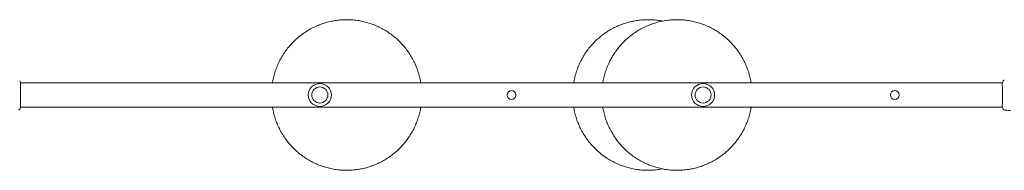
# Model space of a CAD drawing. Units: millimetres. Extents: x -5127 to 5704, y -5484 to 4045.
# Drawn here: x -2062 to -100, y 932 to 1232 of the extents above; entities that cross this region are included whole.
import ezdxf

# ---------------------------------------------------------------- set-up
doc = ezdxf.new("R2010")
doc.units = ezdxf.units.MM
doc.header["$LTSCALE"] = 20
doc.layers.add('2d', color=230, linetype='Continuous')

msp = doc.modelspace()

# ---------------------------------------------------------------- linework, layer by layer
at = {"layer": '2d', "lineweight": 0}
for p, q in [((-2060.4, 1106.2), (-2060.4, 1106.2)), ((-103.7, 1106.2), (-2060.3, 1106.2)), ((-103.6, 1106.2), (-103.6, 1106.2)), ((-2060.4, 1057.8), (-2060.4, 1057.8)), ((-103.7, 1057.8), (-2060.3, 1057.8)), ((-103.6, 1057.8), (-103.6, 1057.8))]:
    msp.add_line(p, q, dxfattribs=at)
for centre, radius in [((-1464, 1082), 23), ((-700, 1082), 23), ((-1464, 1082), 16), ((-1082, 1082), 8.85), ((-700, 1082), 16), ((-318, 1082), 8.85)]:
    msp.add_circle(centre, radius, dxfattribs=at)
for points, knots in [([(-1558.5, 1106.2), (-1558.4, 1106.9), (-1558.3, 1107.6), (-1557.5, 1111.9), (-1556.7, 1115.5), (-1554.9, 1122.5), (-1553.9, 1126.1), (-1551.6, 1133), (-1550.3, 1136.4), (-1547.5, 1143.1), (-1546, 1146.5), (-1542.7, 1153), (-1540.9, 1156.2), (-1537.1, 1162.4), (-1535.2, 1165.5), (-1530.9, 1171.5), (-1528.7, 1174.4), (-1524.1, 1180), (-1521.7, 1182.8), (-1516.7, 1188.1), (-1514, 1190.6), (-1508.6, 1195.5), (-1505.8, 1197.9), (-1500.1, 1202.4), (-1497.1, 1204.5), (-1491.1, 1208.6), (-1488, 1210.5), (-1481.6, 1214.1), (-1478.4, 1215.8), (-1471.8, 1219), (-1468.5, 1220.4), (-1461.7, 1223.1), (-1458.2, 1224.3), (-1451.3, 1226.4), (-1447.7, 1227.4), (-1440.6, 1229), (-1437, 1229.7), (-1429.8, 1230.8), (-1426.2, 1231.2), (-1418.6, 1231.8), (-1414.6, 1232), (-1410.7, 1232)], [259.779986, 259.779986, 259.779986, 259.779986, 261.956223, 261.956223, 272.912916, 272.912916, 283.869478, 283.869478, 294.825858, 294.825858, 305.78201, 305.78201, 316.737893, 316.737893, 327.693469, 327.693469, 338.64871, 338.64871, 349.603593, 349.603593, 360.558104, 360.558104, 371.512236, 371.512236, 382.465989, 382.465989, 393.419375, 393.419375, 404.372408, 404.372408, 415.325115, 415.325115, 426.277527, 426.277527, 437.229682, 437.229682, 448.181623, 448.181623, 459.133399, 459.133399, 471.059348, 471.059348, 471.059348, 471.059348]), ([(-1410.7, 1232), (-1407.3, 1232), (-1404, 1231.9), (-1397, 1231.4), (-1393.4, 1231), (-1386.2, 1230), (-1382.6, 1229.4), (-1375.4, 1227.8), (-1371.9, 1226.9), (-1364.9, 1224.9), (-1361.4, 1223.7), (-1354.6, 1221.2), (-1351.2, 1219.7), (-1344.6, 1216.7), (-1341.4, 1215), (-1335, 1211.5), (-1331.8, 1209.6), (-1325.7, 1205.6), (-1322.8, 1203.5), (-1317, 1199.1), (-1314.1, 1196.8), (-1308.7, 1191.9), (-1306, 1189.4), (-1300.9, 1184.2), (-1298.5, 1181.5), (-1293.8, 1175.9), (-1291.5, 1173), (-1287.2, 1167.1), (-1285.2, 1164.1), (-1281.4, 1157.9), (-1279.6, 1154.7), (-1276.2, 1148.2), (-1274.6, 1144.9), (-1271.7, 1138.2), (-1270.4, 1134.8), (-1268, 1127.9), (-1266.9, 1124.4), (-1265, 1117.3), (-1264.2, 1113.8), (-1263.3, 1108.9), (-1263, 1107.5), (-1262.8, 1106.2)], [0, 0, 0, 0, 10.005573, 10.005573, 20.957978, 20.957978, 31.909624, 31.909624, 42.861375, 42.861375, 53.813283, 53.813283, 64.765396, 64.765396, 75.71776, 75.71776, 86.670411, 86.670411, 97.623385, 97.623385, 108.576705, 108.576705, 119.530392, 119.530392, 130.484456, 130.484456, 141.438899, 141.438899, 152.393717, 152.393717, 163.348895, 163.348895, 174.304413, 174.304413, 185.260243, 185.260243, 196.21635, 196.21635, 207.172693, 207.172693, 211.280135, 211.280135, 211.280135, 211.280135]), ([(-958, 1106.2), (-957.9, 1106.9), (-957.8, 1107.6), (-957, 1111.9), (-956.3, 1115.5), (-954.5, 1122.5), (-953.4, 1126.1), (-951.1, 1133), (-949.8, 1136.4), (-947, 1143.1), (-945.5, 1146.5), (-942.2, 1153), (-940.4, 1156.2), (-936.7, 1162.4), (-934.7, 1165.5), (-930.5, 1171.5), (-928.3, 1174.4), (-923.6, 1180), (-921.2, 1182.8), (-916.2, 1188.1), (-913.6, 1190.6), (-908.2, 1195.5), (-905.4, 1197.9), (-899.6, 1202.4), (-896.7, 1204.5), (-890.6, 1208.6), (-887.5, 1210.5), (-881.2, 1214.1), (-877.9, 1215.8), (-871.4, 1219), (-868, 1220.4), (-861.2, 1223.1), (-857.8, 1224.3), (-850.8, 1226.4), (-847.3, 1227.4), (-840.2, 1229), (-836.6, 1229.7), (-829.4, 1230.8), (-825.7, 1231.2), (-818.1, 1231.8), (-814.2, 1232), (-810.2, 1232)], [259.779986, 259.779986, 259.779986, 259.779986, 261.956223, 261.956223, 272.912916, 272.912916, 283.869478, 283.869478, 294.825858, 294.825858, 305.78201, 305.78201, 316.737893, 316.737893, 327.693469, 327.693469, 338.64871, 338.64871, 349.603593, 349.603593, 360.558104, 360.558104, 371.512236, 371.512236, 382.465989, 382.465989, 393.419375, 393.419375, 404.372408, 404.372408, 415.325115, 415.325115, 426.277527, 426.277527, 437.229682, 437.229682, 448.181623, 448.181623, 459.133399, 459.133399, 471.059348, 471.059348, 471.059348, 471.059348]), ([(-900, 1106.2), (-899.9, 1106.9), (-899.7, 1107.6), (-899, 1111.9), (-898.2, 1115.5), (-896.4, 1122.5), (-895.4, 1126.1), (-893.1, 1133), (-891.8, 1136.4), (-889, 1143.1), (-887.4, 1146.5), (-884.2, 1153), (-882.4, 1156.2), (-878.6, 1162.4), (-876.6, 1165.5), (-872.4, 1171.5), (-870.2, 1174.4), (-865.6, 1180), (-863.2, 1182.8), (-858.1, 1188.1), (-855.5, 1190.6), (-850.1, 1195.5), (-847.3, 1197.9), (-841.6, 1202.4), (-838.6, 1204.5), (-832.6, 1208.6), (-829.5, 1210.5), (-823.1, 1214.1), (-819.9, 1215.8), (-813.3, 1219), (-809.9, 1220.4), (-803.2, 1223.1), (-799.7, 1224.3), (-792.7, 1226.4), (-789.2, 1227.4), (-782.1, 1229), (-778.5, 1229.7), (-771.3, 1230.8), (-767.7, 1231.2), (-760.1, 1231.8), (-756.1, 1232), (-752.1, 1232)], [259.779986, 259.779986, 259.779986, 259.779986, 261.956223, 261.956223, 272.912916, 272.912916, 283.869478, 283.869478, 294.825858, 294.825858, 305.78201, 305.78201, 316.737893, 316.737893, 327.693469, 327.693469, 338.64871, 338.64871, 349.603593, 349.603593, 360.558104, 360.558104, 371.512236, 371.512236, 382.465989, 382.465989, 393.419375, 393.419375, 404.372408, 404.372408, 415.325115, 415.325115, 426.277527, 426.277527, 437.229682, 437.229682, 448.181623, 448.181623, 459.133399, 459.133399, 471.059348, 471.059348, 471.059348, 471.059348]), ([(-810.2, 1232), (-806.9, 1232), (-803.5, 1231.9), (-796.6, 1231.4), (-792.9, 1231), (-786.6, 1230.2), (-783.9, 1229.7), (-781.2, 1229.2)], [0, 0, 0, 0, 10.005573, 10.005573, 20.957978, 20.957978, 29.234955, 29.234955, 29.234955, 29.234955]), ([(-752.1, 1232), (-748.8, 1232), (-745.5, 1231.9), (-738.5, 1231.4), (-734.9, 1231), (-727.6, 1230), (-724, 1229.4), (-716.9, 1227.8), (-713.4, 1226.9), (-706.4, 1224.9), (-702.9, 1223.7), (-696.1, 1221.2), (-692.7, 1219.7), (-686.1, 1216.7), (-682.8, 1215), (-676.5, 1211.5), (-673.3, 1209.6), (-667.2, 1205.6), (-664.2, 1203.5), (-658.4, 1199.1), (-655.6, 1196.8), (-650.1, 1191.9), (-647.5, 1189.4), (-642.4, 1184.2), (-639.9, 1181.5), (-635.2, 1175.9), (-633, 1173), (-628.7, 1167.1), (-626.7, 1164.1), (-622.8, 1157.9), (-621, 1154.7), (-617.7, 1148.2), (-616.1, 1144.9), (-613.2, 1138.2), (-611.9, 1134.8), (-609.5, 1127.9), (-608.4, 1124.4), (-606.5, 1117.3), (-605.7, 1113.8), (-604.7, 1108.9), (-604.5, 1107.5), (-604.3, 1106.2)], [0, 0, 0, 0, 10.005573, 10.005573, 20.957978, 20.957978, 31.909624, 31.909624, 42.861375, 42.861375, 53.813283, 53.813283, 64.765396, 64.765396, 75.71776, 75.71776, 86.670411, 86.670411, 97.623385, 97.623385, 108.576705, 108.576705, 119.530392, 119.530392, 130.484456, 130.484456, 141.438899, 141.438899, 152.393717, 152.393717, 163.348895, 163.348895, 174.304413, 174.304413, 185.260243, 185.260243, 196.21635, 196.21635, 207.172693, 207.172693, 211.280135, 211.280135, 211.280135, 211.280135]), ([(-2060.4, 1107.2), (-2060.4, 1107.2), (-2060.4, 1107.2), (-2060.3, 1107.2), (-2060.3, 1107.2), (-2060.3, 1107.1), (-2060.3, 1107.1), (-2060.3, 1107.1), (-2060.3, 1107.1), (-2060.3, 1107), (-2060.3, 1107), (-2060.3, 1107), (-2060.3, 1106.9), (-2060.3, 1106.6), (-2060.3, 1106.4), (-2060.3, 1106.2)], [0, 0, 0, 0, 0.08967, 0.08967, 0.177956, 0.177956, 0.300553, 0.300553, 0.549551, 0.549551, 1.295306, 1.295306, 3.533488, 3.533488, 6.484701, 6.484701, 6.484701, 6.484701]), ([(-2060.3, 1106.9), (-2060.3, 1106.9), (-2060.3, 1106.8), (-2060.3, 1106.8), (-2060.3, 1106.7), (-2060.3, 1106.3), (-2060.3, 1105.9), (-2060.3, 1104.9), (-2060.3, 1104.2), (-2060.3, 1102.6), (-2060.3, 1101.7), (-2060.4, 1099.7), (-2060.4, 1098.6), (-2060.4, 1096.2), (-2060.4, 1095), (-2060.4, 1092.3), (-2060.4, 1090.9), (-2060.4, 1088), (-2060.4, 1086.5), (-2060.4, 1083.5), (-2060.4, 1082), (-2060.4, 1079), (-2060.4, 1077.5), (-2060.4, 1074.6), (-2060.4, 1073.2), (-2060.4, 1070.4), (-2060.4, 1069.1), (-2060.4, 1066.6), (-2060.4, 1065.4), (-2060.4, 1063.3), (-2060.3, 1062.3), (-2060.3, 1060.6), (-2060.3, 1059.9), (-2060.3, 1058.6), (-2060.3, 1058.1), (-2060.3, 1057.6), (-2060.3, 1057.4), (-2060.3, 1057.3), (-2060.3, 1057.2), (-2060.3, 1057.2), (-2060.3, 1057.2), (-2060.3, 1057.1), (-2060.3, 1057.1), (-2060.3, 1057), (-2060.3, 1057), (-2060.3, 1057), (-2060.3, 1057), (-2060.3, 1057)], [0, 0, 0, 0, 0.496623, 0.496623, 1.987167, 1.987167, 6.316635, 6.316635, 10.937769, 10.937769, 15.471381, 15.471381, 19.988652, 19.988652, 24.507311, 24.507311, 29.023294, 29.023294, 33.541352, 33.541352, 38.059258, 38.059258, 42.574381, 42.574381, 47.095258, 47.095258, 51.611872, 51.611872, 56.131645, 56.131645, 60.6496, 60.6496, 65.167666, 65.167666, 69.691772, 69.691772, 71.965953, 71.965953, 72.434944, 72.434944, 72.78668, 72.78668, 73.842206, 73.842206, 74.810187, 74.810187, 74.890195, 74.890195, 74.890195, 74.890195]), ([(-2060.3, 1107), (-2060.3, 1107), (-2060.3, 1107), (-2060.3, 1107), (-2060.3, 1106.9), (-2060.3, 1106.9)], [1.447432, 1.447432, 1.447432, 1.447432, 1.889054, 1.889054, 3.147621, 3.147621, 3.147621, 3.147621]), ([(-103.7, 1106.9), (-103.7, 1107), (-103.7, 1107), (-103.7, 1107), (-103.7, 1107), (-103.7, 1107.1), (-103.7, 1107.1), (-103.7, 1107.1), (-103.7, 1107.1), (-103.7, 1107.1), (-103.7, 1107.2), (-103.6, 1107.2), (-103.6, 1107.2), (-103.6, 1107.2)], [0, 0, 0, 0, 1.255639, 1.255639, 1.881372, 1.881372, 2.195206, 2.195206, 2.356823, 2.356823, 2.443442, 2.443442, 2.537028, 2.537028, 2.537028, 2.537028]), ([(-103.7, 1057.1), (-103.7, 1057.1), (-103.7, 1057.2), (-103.7, 1057.2), (-103.7, 1057.3), (-103.7, 1057.7), (-103.7, 1058.1), (-103.7, 1059.1), (-103.7, 1059.8), (-103.7, 1061.4), (-103.7, 1062.3), (-103.6, 1064.3), (-103.6, 1065.4), (-103.6, 1067.8), (-103.6, 1069), (-103.6, 1071.7), (-103.6, 1073.1), (-103.6, 1076), (-103.6, 1077.5), (-103.6, 1080.5), (-103.6, 1082), (-103.6, 1085), (-103.6, 1086.5), (-103.6, 1089.4), (-103.6, 1090.8), (-103.6, 1093.6), (-103.6, 1094.9), (-103.6, 1097.4), (-103.6, 1098.6), (-103.6, 1100.7), (-103.7, 1101.7), (-103.7, 1103.4), (-103.7, 1104.1), (-103.7, 1105.4), (-103.7, 1105.9), (-103.7, 1106.4), (-103.7, 1106.6), (-103.7, 1106.7), (-103.7, 1106.8), (-103.7, 1106.8), (-103.7, 1106.8), (-103.7, 1106.9), (-103.7, 1106.9), (-103.7, 1107), (-103.7, 1107), (-103.7, 1107), (-103.7, 1107), (-103.7, 1107)], [0, 0, 0, 0, 0.496623, 0.496623, 1.987167, 1.987167, 6.316635, 6.316635, 10.937769, 10.937769, 15.471381, 15.471381, 19.988652, 19.988652, 24.507311, 24.507311, 29.023294, 29.023294, 33.541352, 33.541352, 38.059258, 38.059258, 42.574381, 42.574381, 47.095258, 47.095258, 51.611872, 51.611872, 56.131645, 56.131645, 60.6496, 60.6496, 65.167666, 65.167666, 69.691772, 69.691772, 71.965953, 71.965953, 72.434944, 72.434944, 72.78668, 72.78668, 73.842206, 73.842206, 74.810187, 74.810187, 74.890195, 74.890195, 74.890195, 74.890195]), ([(-101.8, 1110.4), (-101.6, 1110.6), (-101.4, 1110.9), (-101, 1111.2), (-100.9, 1111.3), (-100.6, 1111.4), (-100.4, 1111.5), (-100.2, 1111.6), (-100.1, 1111.6), (-99.9, 1111.6), (-99.9, 1111.7), (-99.8, 1111.7), (-99.8, 1111.7), (-99.7, 1111.7), (-99.7, 1111.7), (-99.7, 1111.7)], [0, 0, 0, 0, 0.972176, 0.972176, 1.453012, 1.453012, 1.923321, 1.923321, 2.282533, 2.282533, 2.439441, 2.439441, 2.635782, 2.635782, 2.847721, 2.847721, 2.847721, 2.847721]), ([(-99.7, 1111.7), (-99.7, 1111.7), (-99.7, 1111.7), (-99.7, 1111.7), (-99.7, 1111.7), (-99.7, 1111.7)], [0.005429455217, 0.005429455217, 0.005429455217, 0.005429455217, 0.0054332298, 0.0054332298, 0.005435116917, 0.005435116917, 0.005435116917, 0.005435116917]), ([(-2062.2, 1053.6), (-2062.4, 1053.4), (-2062.6, 1053.1), (-2063, 1052.8), (-2063.1, 1052.7), (-2063.4, 1052.6), (-2063.6, 1052.5), (-2063.8, 1052.4), (-2063.9, 1052.4), (-2064.1, 1052.4), (-2064.1, 1052.3), (-2064.2, 1052.3), (-2064.2, 1052.3), (-2064.3, 1052.3), (-2064.3, 1052.3), (-2064.3, 1052.3)], [0, 0, 0, 0, 0.972176, 0.972176, 1.453012, 1.453012, 1.923321, 1.923321, 2.282533, 2.282533, 2.439441, 2.439441, 2.635782, 2.635782, 2.847721, 2.847721, 2.847721, 2.847721]), ([(-2060.3, 1057.1), (-2060.3, 1057), (-2060.3, 1057), (-2060.3, 1057), (-2060.3, 1057), (-2060.3, 1056.9), (-2060.3, 1056.9), (-2060.3, 1056.9), (-2060.3, 1056.9), (-2060.3, 1056.9), (-2060.3, 1056.8), (-2060.4, 1056.8), (-2060.4, 1056.8), (-2060.4, 1056.8)], [0, 0, 0, 0, 1.255639, 1.255639, 1.881372, 1.881372, 2.195206, 2.195206, 2.356823, 2.356823, 2.443442, 2.443442, 2.537028, 2.537028, 2.537028, 2.537028]), ([(-1410.7, 932), (-1414, 932), (-1417.3, 932.1), (-1424.3, 932.6), (-1427.9, 933), (-1435.1, 934), (-1438.7, 934.6), (-1445.9, 936.2), (-1449.4, 937.1), (-1456.4, 939.1), (-1459.9, 940.3), (-1466.7, 942.8), (-1470.1, 944.3), (-1476.7, 947.3), (-1479.9, 949), (-1486.3, 952.5), (-1489.5, 954.4), (-1495.6, 958.4), (-1498.6, 960.5), (-1504.4, 964.9), (-1507.2, 967.2), (-1512.6, 972.1), (-1515.3, 974.6), (-1520.4, 979.8), (-1522.8, 982.5), (-1527.5, 988.1), (-1529.8, 991), (-1534.1, 996.9), (-1536.1, 999.9), (-1539.9, 1006.1), (-1541.8, 1009.3), (-1545.1, 1015.8), (-1546.7, 1019.1), (-1549.6, 1025.8), (-1550.9, 1029.2), (-1553.3, 1036.1), (-1554.4, 1039.6), (-1556.3, 1046.7), (-1557.1, 1050.2), (-1558, 1055.1), (-1558.3, 1056.5), (-1558.5, 1057.8)], [0, 0, 0, 0, 10.005573, 10.005573, 20.957978, 20.957978, 31.909624, 31.909624, 42.861375, 42.861375, 53.813283, 53.813283, 64.765396, 64.765396, 75.71776, 75.71776, 86.670411, 86.670411, 97.623385, 97.623385, 108.576705, 108.576705, 119.530392, 119.530392, 130.484456, 130.484456, 141.438899, 141.438899, 152.393717, 152.393717, 163.348895, 163.348895, 174.304413, 174.304413, 185.260243, 185.260243, 196.21635, 196.21635, 207.172693, 207.172693, 211.280135, 211.280135, 211.280135, 211.280135]), ([(-1262.8, 1057.8), (-1262.9, 1057.1), (-1263, 1056.4), (-1263.8, 1052.1), (-1264.6, 1048.5), (-1266.4, 1041.5), (-1267.4, 1037.9), (-1269.7, 1031), (-1271, 1027.6), (-1273.8, 1020.9), (-1275.3, 1017.5), (-1278.6, 1011), (-1280.4, 1007.8), (-1284.2, 1001.6), (-1286.2, 998.5), (-1290.4, 992.5), (-1292.6, 989.6), (-1297.2, 984), (-1299.6, 981.2), (-1304.7, 975.9), (-1307.3, 973.4), (-1312.7, 968.5), (-1315.5, 966.1), (-1321.2, 961.6), (-1324.2, 959.5), (-1330.2, 955.4), (-1333.3, 953.5), (-1339.7, 949.9), (-1342.9, 948.2), (-1349.5, 945), (-1352.8, 943.6), (-1359.6, 940.9), (-1363.1, 939.7), (-1370.1, 937.6), (-1373.6, 936.6), (-1380.7, 935), (-1384.3, 934.3), (-1391.5, 933.2), (-1395.1, 932.8), (-1402.7, 932.2), (-1406.7, 932), (-1410.7, 932)], [259.779986, 259.779986, 259.779986, 259.779986, 261.956223, 261.956223, 272.912916, 272.912916, 283.869478, 283.869478, 294.825858, 294.825858, 305.78201, 305.78201, 316.737893, 316.737893, 327.693469, 327.693469, 338.64871, 338.64871, 349.603593, 349.603593, 360.558104, 360.558104, 371.512236, 371.512236, 382.465989, 382.465989, 393.419375, 393.419375, 404.372408, 404.372408, 415.325115, 415.325115, 426.277527, 426.277527, 437.229682, 437.229682, 448.181623, 448.181623, 459.133399, 459.133399, 471.059348, 471.059348, 471.059348, 471.059348]), ([(-810.2, 932), (-813.5, 932), (-816.9, 932.1), (-823.8, 932.6), (-827.4, 933), (-834.7, 934), (-838.3, 934.6), (-845.4, 936.2), (-848.9, 937.1), (-855.9, 939.1), (-859.4, 940.3), (-866.2, 942.8), (-869.6, 944.3), (-876.2, 947.3), (-879.5, 949), (-885.9, 952.5), (-889, 954.4), (-895.1, 958.4), (-898.1, 960.5), (-903.9, 964.9), (-906.7, 967.2), (-912.2, 972.1), (-914.8, 974.6), (-919.9, 979.8), (-922.4, 982.5), (-927.1, 988.1), (-929.3, 991), (-933.6, 996.9), (-935.6, 999.9), (-939.5, 1006.1), (-941.3, 1009.3), (-944.7, 1015.8), (-946.2, 1019.1), (-949.1, 1025.8), (-950.5, 1029.2), (-952.9, 1036.1), (-953.9, 1039.6), (-955.8, 1046.7), (-956.6, 1050.2), (-957.6, 1055.1), (-957.8, 1056.5), (-958, 1057.8)], [0, 0, 0, 0, 10.005573, 10.005573, 20.957978, 20.957978, 31.909624, 31.909624, 42.861375, 42.861375, 53.813283, 53.813283, 64.765396, 64.765396, 75.71776, 75.71776, 86.670411, 86.670411, 97.623385, 97.623385, 108.576705, 108.576705, 119.530392, 119.530392, 130.484456, 130.484456, 141.438899, 141.438899, 152.393717, 152.393717, 163.348895, 163.348895, 174.304413, 174.304413, 185.260243, 185.260243, 196.21635, 196.21635, 207.172693, 207.172693, 211.280135, 211.280135, 211.280135, 211.280135]), ([(-752.1, 932), (-755.5, 932), (-758.8, 932.1), (-765.8, 932.6), (-769.4, 933), (-776.6, 934), (-780.2, 934.6), (-787.3, 936.2), (-790.9, 937.1), (-797.9, 939.1), (-801.3, 940.3), (-808.2, 942.8), (-811.5, 944.3), (-818.2, 947.3), (-821.4, 949), (-827.8, 952.5), (-830.9, 954.4), (-837, 958.4), (-840, 960.5), (-845.8, 964.9), (-848.7, 967.2), (-854.1, 972.1), (-856.8, 974.6), (-861.9, 979.8), (-864.3, 982.5), (-869, 988.1), (-871.3, 991), (-875.5, 996.9), (-877.6, 999.9), (-881.4, 1006.1), (-883.2, 1009.3), (-886.6, 1015.8), (-888.2, 1019.1), (-891.1, 1025.8), (-892.4, 1029.2), (-894.8, 1036.1), (-895.9, 1039.6), (-897.8, 1046.7), (-898.6, 1050.2), (-899.5, 1055.1), (-899.8, 1056.5), (-900, 1057.8)], [0, 0, 0, 0, 10.005573, 10.005573, 20.957978, 20.957978, 31.909624, 31.909624, 42.861375, 42.861375, 53.813283, 53.813283, 64.765396, 64.765396, 75.71776, 75.71776, 86.670411, 86.670411, 97.623385, 97.623385, 108.576705, 108.576705, 119.530392, 119.530392, 130.484456, 130.484456, 141.438899, 141.438899, 152.393717, 152.393717, 163.348895, 163.348895, 174.304413, 174.304413, 185.260243, 185.260243, 196.21635, 196.21635, 207.172693, 207.172693, 211.280135, 211.280135, 211.280135, 211.280135]), ([(-604.3, 1057.8), (-604.4, 1057.1), (-604.5, 1056.4), (-605.3, 1052.1), (-606, 1048.5), (-607.8, 1041.5), (-608.9, 1037.9), (-611.2, 1031), (-612.5, 1027.6), (-615.3, 1020.9), (-616.8, 1017.5), (-620.1, 1011), (-621.9, 1007.8), (-625.6, 1001.6), (-627.6, 998.5), (-631.8, 992.5), (-634, 989.6), (-638.7, 984), (-641.1, 981.2), (-646.1, 975.9), (-648.7, 973.4), (-654.1, 968.5), (-656.9, 966.1), (-662.7, 961.6), (-665.6, 959.5), (-671.7, 955.4), (-674.8, 953.5), (-681.1, 949.9), (-684.4, 948.2), (-691, 945), (-694.3, 943.6), (-701.1, 940.9), (-704.6, 939.7), (-711.5, 937.6), (-715.1, 936.6), (-722.2, 935), (-725.8, 934.3), (-733, 933.2), (-736.6, 932.8), (-744.2, 932.2), (-748.2, 932), (-752.1, 932)], [259.779986, 259.779986, 259.779986, 259.779986, 261.956223, 261.956223, 272.912916, 272.912916, 283.869478, 283.869478, 294.825858, 294.825858, 305.78201, 305.78201, 316.737893, 316.737893, 327.693469, 327.693469, 338.64871, 338.64871, 349.603593, 349.603593, 360.558104, 360.558104, 371.512236, 371.512236, 382.465989, 382.465989, 393.419375, 393.419375, 404.372408, 404.372408, 415.325115, 415.325115, 426.277527, 426.277527, 437.229682, 437.229682, 448.181623, 448.181623, 459.133399, 459.133399, 471.059348, 471.059348, 471.059348, 471.059348]), ([(-103.6, 1056.8), (-103.6, 1056.8), (-103.6, 1056.8), (-103.7, 1056.8), (-103.7, 1056.8), (-103.7, 1056.9), (-103.7, 1056.9), (-103.7, 1056.9), (-103.7, 1056.9), (-103.7, 1057), (-103.7, 1057), (-103.7, 1057), (-103.7, 1057.1), (-103.7, 1057.4), (-103.7, 1057.6), (-103.7, 1057.8)], [0, 0, 0, 0, 0.08967, 0.08967, 0.177956, 0.177956, 0.300553, 0.300553, 0.549551, 0.549551, 1.295306, 1.295306, 3.533488, 3.533488, 6.484701, 6.484701, 6.484701, 6.484701]), ([(-103.7, 1057), (-103.7, 1057), (-103.7, 1057), (-103.7, 1057), (-103.7, 1057.1), (-103.7, 1057.1)], [1.447432, 1.447432, 1.447432, 1.447432, 1.889054, 1.889054, 3.147621, 3.147621, 3.147621, 3.147621]), ([(-99.7, 1052.3), (-99.7, 1052.3), (-99.7, 1052.3), (-99.8, 1052.3), (-99.9, 1052.3), (-100, 1052.4), (-100, 1052.4), (-100.1, 1052.4), (-100.2, 1052.4), (-100.4, 1052.5), (-100.5, 1052.5), (-100.8, 1052.7), (-101, 1052.8), (-101.4, 1053.1), (-101.6, 1053.4), (-101.8, 1053.6)], [0, 0, 0, 0, 0.306794, 0.306794, 0.490645, 0.490645, 0.697089, 0.697089, 0.91363, 0.91363, 1.272934, 1.272934, 1.923774, 1.923774, 2.86411, 2.86411, 2.86411, 2.86411]), ([(-87, 1050.7), (-90.3, 1051.1), (-93.6, 1051.5), (-97.8, 1052), (-98.7, 1052.2), (-99.7, 1052.3)], [0, 0, 0, 0, 10.001335, 10.001335, 12.868133, 12.868133, 12.868133, 12.868133]), ([(-781.2, 934.8), (-783.2, 934.4), (-785.3, 934.1), (-791, 933.2), (-794.6, 932.8), (-802.2, 932.2), (-806.2, 932), (-810.2, 932)], [441.825188, 441.825188, 441.825188, 441.825188, 448.181623, 448.181623, 459.133399, 459.133399, 471.059348, 471.059348, 471.059348, 471.059348])]:
    msp.add_open_spline(points, degree=3, knots=knots, dxfattribs=at)
for points in [[(-2062.2, 1110.4), (-2061.6, 1109.4), (-2061, 1108.3), (-2060.4, 1107.2)], [(-2060.4, 1107.2), (-2060.4, 1107.2), (-2060.4, 1107.2), (-2060.4, 1107.2)], [(-103.7, 1106.2), (-103.7, 1106.5), (-103.7, 1106.8), (-103.7, 1106.9)], [(-103.6, 1107.2), (-103, 1108.3), (-102.4, 1109.4), (-101.8, 1110.4)], [(-101.8, 1110.4), (-101.8, 1110.4), (-101.8, 1110.4), (-101.8, 1110.4)], [(-2060.4, 1056.8), (-2061, 1055.7), (-2061.6, 1054.6), (-2062.2, 1053.6)], [(-2062.2, 1053.6), (-2062.2, 1053.6), (-2062.2, 1053.6), (-2062.2, 1053.6)], [(-2060.3, 1057.8), (-2060.3, 1057.5), (-2060.3, 1057.2), (-2060.3, 1057.1)], [(-103.6, 1056.8), (-103.6, 1056.8), (-103.6, 1056.8), (-103.6, 1056.8)], [(-101.8, 1053.6), (-102.4, 1054.6), (-103, 1055.7), (-103.6, 1056.8)], [(-101.8, 1053.6), (-101.8, 1053.6), (-101.8, 1053.6), (-101.8, 1053.6)]]:
    msp.add_open_spline(points, degree=3, dxfattribs=at)

doc.saveas('drawing.dxf')
